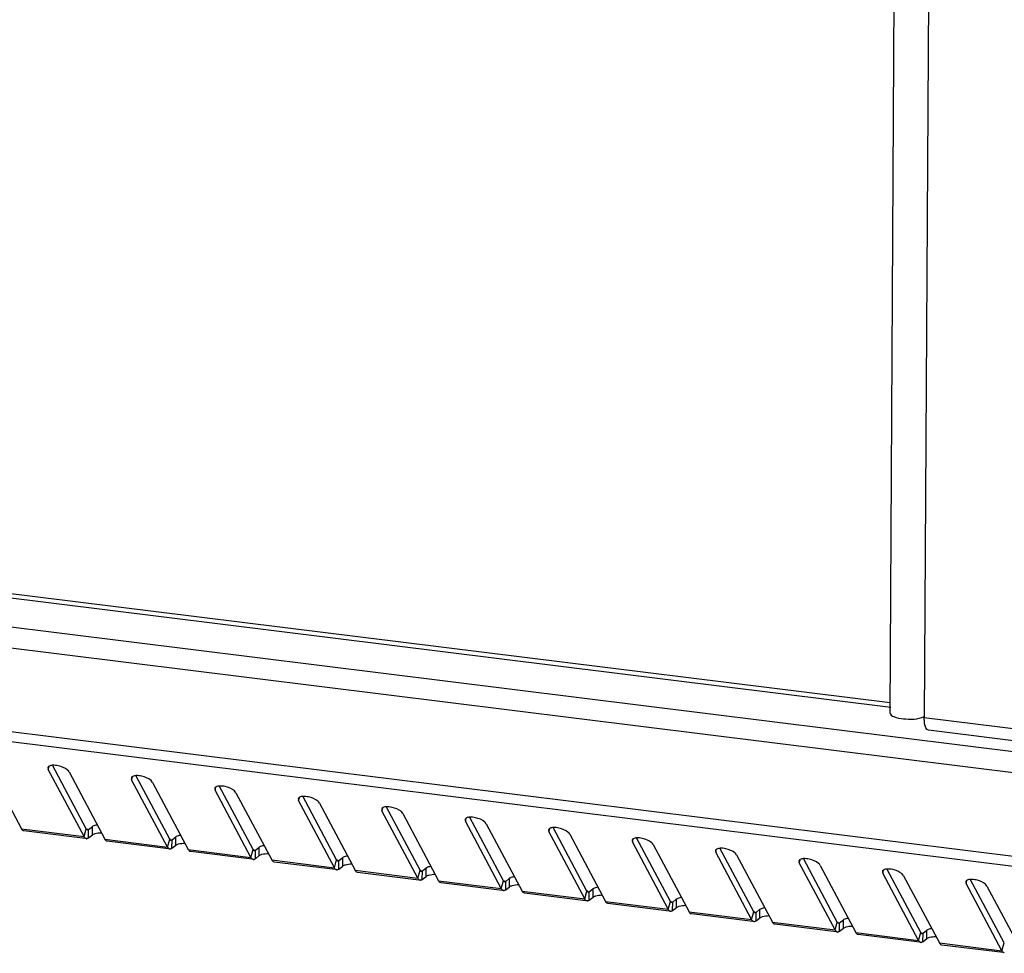
# Model space of a CAD drawing. Units: millimetres. Extents: x 0 to 420, y 0 to 297.
# Drawn here: x 191 to 204, y 13 to 26 of the extents above; entities that cross this region are included whole.
import ezdxf

# ---------------------------------------------------------------- set-up
doc = ezdxf.new("R2010")
doc.units = ezdxf.units.MM
doc.header["$LTSCALE"] = 23.1
doc.layers.get('0').update_dxf_attribs({"linetype": 'CONTINUOUS'})

msp = doc.modelspace()

# ---------------------------------------------------------------- linework, layer by layer
at = {"color": 7, "linetype": 'Continuous'}
for p, q in [((202.891, 16.582), (203.363, 97.553)), ((203.821, 97.512), (203.349, 16.521)), ((212.906, 15.024), (156.872, 21.991)), ((212.826, 14.751), (156.792, 21.719)), ((167.377, 21.139), (202.892, 16.723)), ((167.385, 21.076), (202.901, 16.66)), ((212.819, 13.629), (156.786, 20.597)), ((212.844, 13.488), (156.81, 20.456)), ((212.296, 15.409), (203.349, 16.521)), ((212.464, 15.226), (203.406, 16.353)), ((190.744, 15.931), (191.225, 15.027)), ((192.096, 15.028), (191.641, 15.883)), ((191.58, 15.851), (191.584, 15.826)), ((191.584, 15.826), (191.596, 15.866)), ((192.065, 14.923), (191.584, 15.826)), ((191.865, 15.792), (192.345, 14.888)), ((193.217, 14.888), (192.762, 15.744)), ((192.701, 15.712), (192.705, 15.687)), ((192.705, 15.687), (192.716, 15.726)), ((193.186, 14.783), (192.705, 15.687)), ((192.985, 15.652), (193.466, 14.749)), ((194.337, 14.749), (193.882, 15.605)), ((193.822, 15.573), (193.826, 15.548)), ((193.826, 15.548), (193.837, 15.587)), ((194.306, 14.644), (193.826, 15.548)), ((194.106, 15.513), (194.587, 14.609)), ((194.943, 15.433), (194.946, 15.408)), ((194.946, 15.408), (194.958, 15.448)), ((195.427, 14.505), (194.946, 15.408)), ((195.458, 14.61), (195.003, 15.465)), ((195.227, 15.374), (195.707, 14.47)), ((196.063, 15.294), (196.067, 15.269)), ((196.067, 15.269), (196.079, 15.308)), ((196.548, 14.365), (196.067, 15.269)), ((196.579, 14.47), (196.124, 15.326)), ((196.347, 15.234), (196.828, 14.33)), ((197.184, 15.154), (197.188, 15.13)), ((197.188, 15.13), (197.199, 15.169)), ((197.668, 14.226), (197.188, 15.13)), ((197.699, 14.331), (197.244, 15.187)), ((197.468, 15.095), (197.949, 14.191)), ((191.225, 15.027), (192.065, 14.923)), ((192.08, 14.897), (191.257, 14.999)), ((192.065, 14.923), (192.096, 15.028)), ((192.113, 15.021), (192.126, 15.019)), ((192.125, 14.905), (192.126, 15.019)), ((192.125, 14.905), (192.177, 14.947)), ((192.126, 15.019), (192.178, 15.061)), ((192.177, 14.947), (192.178, 15.061)), ((198.305, 15.015), (198.308, 14.99)), ((198.308, 14.99), (198.32, 15.03)), ((198.789, 14.087), (198.308, 14.99)), ((198.82, 14.192), (198.365, 15.047)), ((198.589, 14.956), (199.069, 14.052)), ((192.345, 14.888), (193.186, 14.783)), ((193.2, 14.758), (192.377, 14.86)), ((193.186, 14.783), (193.217, 14.888)), ((193.233, 14.881), (193.247, 14.88)), ((193.246, 14.766), (193.247, 14.88)), ((193.247, 14.88), (193.298, 14.921)), ((193.298, 14.807), (193.298, 14.921)), ((199.425, 14.876), (199.429, 14.851)), ((199.429, 14.851), (199.441, 14.89)), ((199.91, 13.947), (199.429, 14.851)), ((199.941, 14.052), (199.486, 14.908)), ((199.709, 14.816), (200.19, 13.912)), ((193.246, 14.766), (193.298, 14.807)), ((193.466, 14.749), (194.306, 14.644)), ((194.321, 14.618), (193.498, 14.721)), ((194.306, 14.644), (194.337, 14.749)), ((194.354, 14.742), (194.367, 14.74)), ((194.367, 14.74), (194.419, 14.782)), ((194.367, 14.626), (194.367, 14.74)), ((194.418, 14.668), (194.419, 14.782)), ((200.546, 14.736), (200.55, 14.712)), ((200.55, 14.712), (200.561, 14.751)), ((201.03, 13.808), (200.55, 14.712)), ((201.061, 13.913), (200.606, 14.769)), ((194.367, 14.626), (194.418, 14.668)), ((194.587, 14.609), (195.427, 14.505)), ((195.442, 14.479), (194.619, 14.581)), ((195.427, 14.505), (195.458, 14.61)), ((195.475, 14.603), (195.488, 14.601)), ((195.487, 14.487), (195.488, 14.601)), ((195.488, 14.601), (195.54, 14.642)), ((195.539, 14.528), (195.54, 14.642)), ((200.83, 14.677), (201.311, 13.773)), ((201.667, 14.597), (201.67, 14.572)), ((201.67, 14.572), (201.682, 14.611)), ((202.151, 13.669), (201.67, 14.572)), ((202.182, 13.774), (201.727, 14.629)), ((195.487, 14.487), (195.539, 14.528)), ((195.707, 14.47), (196.548, 14.365)), ((196.562, 14.34), (195.739, 14.442)), ((196.548, 14.365), (196.579, 14.47)), ((196.595, 14.463), (196.609, 14.461)), ((196.608, 14.347), (196.609, 14.461)), ((196.609, 14.461), (196.66, 14.503)), ((196.66, 14.389), (196.66, 14.503)), ((201.951, 14.537), (202.431, 13.634)), ((202.787, 14.458), (202.791, 14.433)), ((202.791, 14.433), (202.803, 14.472)), ((203.272, 13.529), (202.791, 14.433)), ((203.303, 13.634), (202.848, 14.49)), ((196.608, 14.347), (196.66, 14.389)), ((196.828, 14.33), (197.668, 14.226)), ((197.683, 14.2), (196.86, 14.303)), ((197.668, 14.226), (197.699, 14.331)), ((197.716, 14.324), (197.729, 14.322)), ((197.729, 14.322), (197.781, 14.364)), ((197.729, 14.208), (197.729, 14.322)), ((197.78, 14.25), (197.781, 14.364)), ((203.071, 14.398), (203.552, 13.494)), ((203.908, 14.318), (203.912, 14.294)), ((203.912, 14.294), (203.923, 14.333)), ((204.392, 13.39), (203.912, 14.294)), ((204.423, 13.495), (203.968, 14.35)), ((197.729, 14.208), (197.78, 14.25)), ((197.949, 14.191), (198.789, 14.087)), ((198.804, 14.061), (197.981, 14.163)), ((198.789, 14.087), (198.82, 14.192)), ((198.837, 14.184), (198.85, 14.183)), ((198.849, 14.069), (198.85, 14.183)), ((198.85, 14.183), (198.902, 14.224)), ((198.901, 14.11), (198.902, 14.224)), ((204.192, 14.259), (204.673, 13.355)), ((198.849, 14.069), (198.901, 14.11)), ((199.069, 14.052), (199.91, 13.947)), ((199.924, 13.921), (199.101, 14.024)), ((199.91, 13.947), (199.941, 14.052)), ((199.957, 14.045), (199.971, 14.043)), ((199.97, 13.929), (199.971, 14.043)), ((199.971, 14.043), (200.022, 14.085)), ((200.022, 13.971), (200.022, 14.085)), ((199.97, 13.929), (200.022, 13.971)), ((200.19, 13.912), (201.03, 13.808)), ((201.045, 13.782), (200.222, 13.884)), ((201.03, 13.808), (201.061, 13.913)), ((201.078, 13.906), (201.091, 13.904)), ((201.091, 13.904), (201.143, 13.946)), ((201.091, 13.79), (201.091, 13.904)), ((201.142, 13.832), (201.143, 13.946)), ((201.091, 13.79), (201.142, 13.832)), ((201.311, 13.773), (202.151, 13.669)), ((202.151, 13.669), (202.182, 13.774)), ((202.199, 13.766), (202.212, 13.765)), ((202.211, 13.651), (202.212, 13.765)), ((202.212, 13.765), (202.264, 13.806)), ((202.263, 13.692), (202.264, 13.806)), ((202.166, 13.643), (201.343, 13.745)), ((202.211, 13.651), (202.263, 13.692)), ((202.431, 13.634), (203.272, 13.529)), ((203.272, 13.529), (203.303, 13.634)), ((203.319, 13.627), (203.333, 13.625)), ((203.332, 13.511), (203.333, 13.625)), ((203.333, 13.625), (203.384, 13.667)), ((203.384, 13.553), (203.384, 13.667)), ((203.286, 13.503), (202.463, 13.606)), ((203.332, 13.511), (203.384, 13.553)), ((203.552, 13.494), (204.392, 13.39)), ((204.392, 13.39), (204.423, 13.495)), ((204.407, 13.364), (203.584, 13.466))]:
    msp.add_line(p, q, dxfattribs=at)
for centre, radius, start, end in [((191.604, 15.844), 0.025, 154.12, 163.8914), ((192.725, 15.705), 0.025, 154.12, 163.8914), ((193.846, 15.566), 0.025, 154.12, 163.8914), ((194.967, 15.426), 0.025, 154.12, 163.8914), ((196.087, 15.287), 0.025, 154.12, 163.8914), ((197.208, 15.148), 0.025, 154.12, 163.8914), ((198.329, 15.008), 0.025, 154.12, 163.8914), ((192.1, 14.922), 0.0279, 262.9659, 275.5785), ((199.449, 14.869), 0.025, 154.12, 163.8914), ((193.221, 14.783), 0.0279, 262.9659, 275.5785), ((200.57, 14.729), 0.025, 154.12, 163.8914), ((194.342, 14.644), 0.0279, 262.9659, 275.5785), ((201.691, 14.59), 0.025, 154.12, 163.8914), ((195.462, 14.504), 0.0279, 262.9659, 275.5785), ((202.811, 14.451), 0.025, 154.12, 163.8914), ((196.583, 14.365), 0.0279, 262.9659, 275.5785), ((203.932, 14.311), 0.025, 154.12, 163.8914), ((197.704, 14.226), 0.0279, 262.9659, 275.5785), ((198.825, 14.086), 0.0279, 262.9659, 275.5785), ((199.945, 13.947), 0.0279, 262.9659, 275.5785), ((201.066, 13.808), 0.0279, 262.9659, 275.5785), ((202.187, 13.668), 0.0279, 262.9659, 275.5785), ((203.307, 13.529), 0.0279, 262.9659, 275.5785)]:
    msp.add_arc(centre, radius, start, end, dxfattribs=at)
for points, knots in [([(202.891, 16.582), (202.891, 16.559), (202.966, 16.518), (203.112, 16.499), (203.265, 16.496), (203.35, 16.536)], [0, 0, 0, 0, 0.140815, 0.414482, 1, 1, 1, 1]), ([(203.406, 16.353), (203.399, 16.353), (203.359, 16.379), (203.355, 16.431), (203.352, 16.468)], [0, 0, 0, 0, 0.15932, 1, 1, 1, 1]), ([(191.641, 15.881), (191.634, 15.88), (191.613, 15.878), (191.588, 15.869), (191.582, 15.855)], [0, 0, 0, 0, 0.325187, 1, 1, 1, 1]), ([(191.865, 15.792), (191.86, 15.801), (191.82, 15.843), (191.764, 15.864), (191.719, 15.874)], [0, 0, 0, 0, 0.18586, 1, 1, 1, 1]), ([(192.762, 15.742), (192.755, 15.741), (192.734, 15.739), (192.709, 15.729), (192.703, 15.716)], [0, 0, 0, 0, 0.325187, 1, 1, 1, 1]), ([(192.985, 15.652), (192.98, 15.662), (192.941, 15.704), (192.885, 15.724), (192.84, 15.734)], [0, 0, 0, 0, 0.18586, 1, 1, 1, 1]), ([(193.883, 15.602), (193.875, 15.602), (193.854, 15.599), (193.83, 15.59), (193.823, 15.577)], [0, 0, 0, 0, 0.325187, 1, 1, 1, 1]), ([(194.106, 15.513), (194.101, 15.522), (194.061, 15.564), (194.005, 15.585), (193.961, 15.595)], [0, 0, 0, 0, 0.18586, 1, 1, 1, 1]), ([(195.003, 15.463), (194.996, 15.462), (194.975, 15.46), (194.95, 15.45), (194.944, 15.437)], [0, 0, 0, 0, 0.325187, 1, 1, 1, 1]), ([(195.227, 15.374), (195.222, 15.383), (195.182, 15.425), (195.126, 15.445), (195.081, 15.456)], [0, 0, 0, 0, 0.18586, 1, 1, 1, 1]), ([(196.124, 15.324), (196.117, 15.323), (196.096, 15.321), (196.071, 15.311), (196.065, 15.298)], [0, 0, 0, 0, 0.325187, 1, 1, 1, 1]), ([(196.347, 15.234), (196.342, 15.243), (196.303, 15.286), (196.247, 15.306), (196.202, 15.316)], [0, 0, 0, 0, 0.18586, 1, 1, 1, 1]), ([(192.178, 15.061), (192.181, 15.063), (192.2, 15.075), (192.222, 15.08), (192.24, 15.083)], [0, 0, 0, 0, 0.190175, 1, 1, 1, 1]), ([(197.245, 15.184), (197.237, 15.184), (197.216, 15.181), (197.192, 15.172), (197.185, 15.158)], [0, 0, 0, 0, 0.325187, 1, 1, 1, 1]), ([(197.468, 15.095), (197.463, 15.104), (197.423, 15.146), (197.367, 15.167), (197.323, 15.177)], [0, 0, 0, 0, 0.18586, 1, 1, 1, 1]), ([(192.105, 15.017), (192.103, 15.019), (192.102, 15.025), (192.101, 15.031), (192.101, 15.034)], [0, 0, 0, 0, 0.407433, 1, 1, 1, 1]), ([(192.112, 15.012), (192.11, 15.012), (192.107, 15.013), (192.105, 15.015), (192.105, 15.017)], [0, 0, 0, 0, 0.441233, 1, 1, 1, 1]), ([(192.115, 15.012), (192.114, 15.012), (192.113, 15.012), (192.112, 15.012), (192.112, 15.012)], [0, 0, 0, 0, 0.512127, 1, 1, 1, 1]), ([(192.126, 15.019), (192.124, 15.017), (192.121, 15.015), (192.117, 15.013), (192.115, 15.012)], [0, 0, 0, 0, 0.525297, 1, 1, 1, 1]), ([(193.298, 14.921), (193.302, 14.924), (193.321, 14.935), (193.343, 14.941), (193.36, 14.944)], [0, 0, 0, 0, 0.190175, 1, 1, 1, 1]), ([(198.365, 15.045), (198.358, 15.044), (198.337, 15.042), (198.313, 15.032), (198.306, 15.019)], [0, 0, 0, 0, 0.325187, 1, 1, 1, 1]), ([(198.589, 14.956), (198.584, 14.965), (198.544, 15.007), (198.488, 15.027), (198.443, 15.037)], [0, 0, 0, 0, 0.18586, 1, 1, 1, 1]), ([(192.083, 14.901), (192.079, 14.903), (192.072, 14.91), (192.067, 14.918), (192.065, 14.923)], [0, 0, 0, 0, 0.458196, 1, 1, 1, 1]), ([(192.097, 14.895), (192.095, 14.895), (192.089, 14.897), (192.085, 14.899), (192.083, 14.901)], [0, 0, 0, 0, 0.484422, 1, 1, 1, 1]), ([(192.125, 14.905), (192.122, 14.902), (192.115, 14.898), (192.107, 14.895), (192.103, 14.895)], [0, 0, 0, 0, 0.53702, 1, 1, 1, 1]), ([(193.225, 14.878), (193.224, 14.88), (193.222, 14.886), (193.222, 14.892), (193.221, 14.895)], [0, 0, 0, 0, 0.407433, 1, 1, 1, 1]), ([(193.232, 14.872), (193.231, 14.872), (193.228, 14.873), (193.226, 14.876), (193.225, 14.878)], [0, 0, 0, 0, 0.441233, 1, 1, 1, 1]), ([(193.235, 14.873), (193.235, 14.873), (193.234, 14.872), (193.233, 14.872), (193.232, 14.872)], [0, 0, 0, 0, 0.512127, 1, 1, 1, 1]), ([(193.247, 14.88), (193.245, 14.878), (193.241, 14.875), (193.237, 14.873), (193.235, 14.873)], [0, 0, 0, 0, 0.525297, 1, 1, 1, 1]), ([(199.486, 14.905), (199.479, 14.905), (199.458, 14.903), (199.433, 14.893), (199.427, 14.88)], [0, 0, 0, 0, 0.325187, 1, 1, 1, 1]), ([(199.709, 14.816), (199.704, 14.825), (199.665, 14.867), (199.609, 14.888), (199.564, 14.898)], [0, 0, 0, 0, 0.18586, 1, 1, 1, 1]), ([(193.203, 14.761), (193.2, 14.764), (193.193, 14.771), (193.188, 14.779), (193.186, 14.783)], [0, 0, 0, 0, 0.458196, 1, 1, 1, 1]), ([(193.218, 14.755), (193.215, 14.756), (193.21, 14.757), (193.205, 14.76), (193.203, 14.761)], [0, 0, 0, 0, 0.484422, 1, 1, 1, 1]), ([(193.246, 14.766), (193.243, 14.763), (193.236, 14.758), (193.228, 14.756), (193.224, 14.755)], [0, 0, 0, 0, 0.53702, 1, 1, 1, 1]), ([(194.346, 14.738), (194.345, 14.74), (194.343, 14.746), (194.342, 14.752), (194.342, 14.756)], [0, 0, 0, 0, 0.407433, 1, 1, 1, 1]), ([(194.353, 14.733), (194.352, 14.733), (194.349, 14.734), (194.347, 14.737), (194.346, 14.738)], [0, 0, 0, 0, 0.441233, 1, 1, 1, 1]), ([(194.356, 14.733), (194.356, 14.733), (194.355, 14.733), (194.353, 14.733), (194.353, 14.733)], [0, 0, 0, 0, 0.512127, 1, 1, 1, 1]), ([(194.367, 14.74), (194.366, 14.739), (194.362, 14.736), (194.358, 14.734), (194.356, 14.733)], [0, 0, 0, 0, 0.525297, 1, 1, 1, 1]), ([(194.419, 14.782), (194.422, 14.784), (194.441, 14.796), (194.463, 14.801), (194.481, 14.805)], [0, 0, 0, 0, 0.190175, 1, 1, 1, 1]), ([(200.607, 14.766), (200.599, 14.766), (200.578, 14.763), (200.554, 14.754), (200.547, 14.74)], [0, 0, 0, 0, 0.325187, 1, 1, 1, 1]), ([(200.83, 14.677), (200.825, 14.686), (200.785, 14.728), (200.729, 14.749), (200.685, 14.759)], [0, 0, 0, 0, 0.18586, 1, 1, 1, 1]), ([(194.324, 14.622), (194.32, 14.625), (194.314, 14.631), (194.309, 14.639), (194.306, 14.644)], [0, 0, 0, 0, 0.458196, 1, 1, 1, 1]), ([(194.338, 14.616), (194.336, 14.616), (194.331, 14.618), (194.326, 14.62), (194.324, 14.622)], [0, 0, 0, 0, 0.484422, 1, 1, 1, 1]), ([(194.367, 14.626), (194.363, 14.623), (194.356, 14.619), (194.348, 14.616), (194.345, 14.616)], [0, 0, 0, 0, 0.53702, 1, 1, 1, 1]), ([(195.467, 14.599), (195.466, 14.601), (195.464, 14.607), (195.463, 14.613), (195.463, 14.616)], [0, 0, 0, 0, 0.407433, 1, 1, 1, 1]), ([(195.474, 14.594), (195.472, 14.594), (195.469, 14.595), (195.467, 14.597), (195.467, 14.599)], [0, 0, 0, 0, 0.441233, 1, 1, 1, 1]), ([(195.477, 14.594), (195.476, 14.594), (195.475, 14.594), (195.474, 14.594), (195.474, 14.594)], [0, 0, 0, 0, 0.512127, 1, 1, 1, 1]), ([(195.488, 14.601), (195.486, 14.599), (195.483, 14.597), (195.479, 14.595), (195.477, 14.594)], [0, 0, 0, 0, 0.525297, 1, 1, 1, 1]), ([(195.54, 14.642), (195.543, 14.645), (195.562, 14.657), (195.584, 14.662), (195.602, 14.665)], [0, 0, 0, 0, 0.190175, 1, 1, 1, 1]), ([(201.727, 14.627), (201.72, 14.626), (201.699, 14.624), (201.675, 14.614), (201.668, 14.601)], [0, 0, 0, 0, 0.325187, 1, 1, 1, 1]), ([(201.951, 14.537), (201.946, 14.547), (201.906, 14.589), (201.85, 14.609), (201.805, 14.619)], [0, 0, 0, 0, 0.18586, 1, 1, 1, 1]), ([(195.445, 14.483), (195.441, 14.485), (195.434, 14.492), (195.429, 14.5), (195.427, 14.505)], [0, 0, 0, 0, 0.458196, 1, 1, 1, 1]), ([(195.459, 14.477), (195.457, 14.477), (195.451, 14.478), (195.447, 14.481), (195.445, 14.483)], [0, 0, 0, 0, 0.484422, 1, 1, 1, 1]), ([(195.487, 14.487), (195.484, 14.484), (195.477, 14.479), (195.469, 14.477), (195.465, 14.477)], [0, 0, 0, 0, 0.53702, 1, 1, 1, 1]), ([(196.587, 14.459), (196.586, 14.462), (196.584, 14.467), (196.584, 14.473), (196.583, 14.477)], [0, 0, 0, 0, 0.407433, 1, 1, 1, 1]), ([(196.594, 14.454), (196.593, 14.454), (196.59, 14.455), (196.588, 14.458), (196.587, 14.459)], [0, 0, 0, 0, 0.441233, 1, 1, 1, 1]), ([(196.597, 14.455), (196.597, 14.455), (196.596, 14.454), (196.595, 14.454), (196.594, 14.454)], [0, 0, 0, 0, 0.512127, 1, 1, 1, 1]), ([(196.609, 14.461), (196.607, 14.46), (196.603, 14.457), (196.599, 14.455), (196.597, 14.455)], [0, 0, 0, 0, 0.525297, 1, 1, 1, 1]), ([(196.66, 14.503), (196.664, 14.506), (196.683, 14.517), (196.705, 14.523), (196.722, 14.526)], [0, 0, 0, 0, 0.190175, 1, 1, 1, 1]), ([(202.848, 14.487), (202.841, 14.487), (202.82, 14.484), (202.795, 14.475), (202.789, 14.462)], [0, 0, 0, 0, 0.325187, 1, 1, 1, 1]), ([(203.071, 14.398), (203.066, 14.407), (203.027, 14.449), (202.971, 14.47), (202.926, 14.48)], [0, 0, 0, 0, 0.18586, 1, 1, 1, 1]), ([(196.565, 14.343), (196.562, 14.346), (196.555, 14.353), (196.55, 14.361), (196.548, 14.365)], [0, 0, 0, 0, 0.458196, 1, 1, 1, 1]), ([(196.58, 14.337), (196.577, 14.338), (196.572, 14.339), (196.567, 14.342), (196.565, 14.343)], [0, 0, 0, 0, 0.484422, 1, 1, 1, 1]), ([(196.608, 14.347), (196.605, 14.345), (196.598, 14.34), (196.59, 14.338), (196.586, 14.337)], [0, 0, 0, 0, 0.53702, 1, 1, 1, 1]), ([(197.708, 14.32), (197.707, 14.322), (197.705, 14.328), (197.704, 14.334), (197.704, 14.338)], [0, 0, 0, 0, 0.407433, 1, 1, 1, 1]), ([(197.715, 14.315), (197.714, 14.315), (197.711, 14.316), (197.709, 14.319), (197.708, 14.32)], [0, 0, 0, 0, 0.441233, 1, 1, 1, 1]), ([(197.718, 14.315), (197.718, 14.315), (197.717, 14.315), (197.715, 14.315), (197.715, 14.315)], [0, 0, 0, 0, 0.512127, 1, 1, 1, 1]), ([(197.729, 14.322), (197.728, 14.321), (197.724, 14.318), (197.72, 14.316), (197.718, 14.315)], [0, 0, 0, 0, 0.525297, 1, 1, 1, 1]), ([(197.781, 14.364), (197.784, 14.366), (197.803, 14.378), (197.825, 14.383), (197.843, 14.387)], [0, 0, 0, 0, 0.190175, 1, 1, 1, 1]), ([(203.969, 14.348), (203.961, 14.348), (203.94, 14.345), (203.916, 14.336), (203.909, 14.322)], [0, 0, 0, 0, 0.325187, 1, 1, 1, 1]), ([(204.192, 14.259), (204.187, 14.268), (204.147, 14.31), (204.091, 14.331), (204.047, 14.341)], [0, 0, 0, 0, 0.18586, 1, 1, 1, 1]), ([(197.686, 14.204), (197.683, 14.207), (197.676, 14.213), (197.671, 14.221), (197.668, 14.226)], [0, 0, 0, 0, 0.458196, 1, 1, 1, 1]), ([(197.7, 14.198), (197.698, 14.198), (197.693, 14.2), (197.688, 14.202), (197.686, 14.204)], [0, 0, 0, 0, 0.484422, 1, 1, 1, 1]), ([(197.729, 14.208), (197.725, 14.205), (197.718, 14.201), (197.71, 14.198), (197.707, 14.198)], [0, 0, 0, 0, 0.53702, 1, 1, 1, 1]), ([(198.829, 14.181), (198.828, 14.183), (198.826, 14.189), (198.825, 14.195), (198.825, 14.198)], [0, 0, 0, 0, 0.407433, 1, 1, 1, 1]), ([(198.836, 14.176), (198.834, 14.176), (198.831, 14.177), (198.829, 14.179), (198.829, 14.181)], [0, 0, 0, 0, 0.441233, 1, 1, 1, 1]), ([(198.839, 14.176), (198.838, 14.176), (198.837, 14.176), (198.836, 14.176), (198.836, 14.176)], [0, 0, 0, 0, 0.512127, 1, 1, 1, 1]), ([(198.85, 14.183), (198.848, 14.181), (198.845, 14.179), (198.841, 14.177), (198.839, 14.176)], [0, 0, 0, 0, 0.525297, 1, 1, 1, 1]), ([(198.902, 14.224), (198.905, 14.227), (198.924, 14.239), (198.946, 14.244), (198.964, 14.247)], [0, 0, 0, 0, 0.190175, 1, 1, 1, 1]), ([(198.807, 14.065), (198.803, 14.067), (198.797, 14.074), (198.791, 14.082), (198.789, 14.087)], [0, 0, 0, 0, 0.458196, 1, 1, 1, 1]), ([(198.821, 14.059), (198.819, 14.059), (198.813, 14.06), (198.809, 14.063), (198.807, 14.065)], [0, 0, 0, 0, 0.484422, 1, 1, 1, 1]), ([(198.849, 14.069), (198.846, 14.066), (198.839, 14.061), (198.831, 14.059), (198.827, 14.059)], [0, 0, 0, 0, 0.53702, 1, 1, 1, 1]), ([(199.949, 14.041), (199.948, 14.044), (199.946, 14.049), (199.946, 14.055), (199.945, 14.059)], [0, 0, 0, 0, 0.407433, 1, 1, 1, 1]), ([(199.956, 14.036), (199.955, 14.036), (199.952, 14.037), (199.95, 14.04), (199.949, 14.041)], [0, 0, 0, 0, 0.441233, 1, 1, 1, 1]), ([(199.96, 14.037), (199.959, 14.036), (199.958, 14.036), (199.957, 14.036), (199.956, 14.036)], [0, 0, 0, 0, 0.512127, 1, 1, 1, 1]), ([(199.971, 14.043), (199.969, 14.042), (199.965, 14.039), (199.962, 14.037), (199.96, 14.037)], [0, 0, 0, 0, 0.525297, 1, 1, 1, 1]), ([(200.022, 14.085), (200.026, 14.088), (200.045, 14.099), (200.067, 14.105), (200.085, 14.108)], [0, 0, 0, 0, 0.190175, 1, 1, 1, 1]), ([(199.927, 13.925), (199.924, 13.928), (199.917, 13.935), (199.912, 13.943), (199.91, 13.947)], [0, 0, 0, 0, 0.458196, 1, 1, 1, 1]), ([(199.942, 13.919), (199.939, 13.92), (199.934, 13.921), (199.93, 13.924), (199.927, 13.925)], [0, 0, 0, 0, 0.484422, 1, 1, 1, 1]), ([(199.97, 13.929), (199.967, 13.927), (199.96, 13.922), (199.952, 13.92), (199.948, 13.919)], [0, 0, 0, 0, 0.53702, 1, 1, 1, 1]), ([(201.07, 13.902), (201.069, 13.904), (201.067, 13.91), (201.066, 13.916), (201.066, 13.92)], [0, 0, 0, 0, 0.407433, 1, 1, 1, 1]), ([(201.077, 13.897), (201.076, 13.897), (201.073, 13.898), (201.071, 13.901), (201.07, 13.902)], [0, 0, 0, 0, 0.441233, 1, 1, 1, 1]), ([(201.08, 13.897), (201.08, 13.897), (201.079, 13.897), (201.078, 13.897), (201.077, 13.897)], [0, 0, 0, 0, 0.512127, 1, 1, 1, 1]), ([(201.091, 13.904), (201.09, 13.903), (201.086, 13.9), (201.082, 13.898), (201.08, 13.897)], [0, 0, 0, 0, 0.525297, 1, 1, 1, 1]), ([(201.143, 13.946), (201.146, 13.948), (201.165, 13.96), (201.187, 13.965), (201.205, 13.969)], [0, 0, 0, 0, 0.190175, 1, 1, 1, 1]), ([(201.048, 13.786), (201.045, 13.789), (201.038, 13.795), (201.033, 13.803), (201.03, 13.808)], [0, 0, 0, 0, 0.458196, 1, 1, 1, 1]), ([(201.062, 13.78), (201.06, 13.78), (201.055, 13.782), (201.05, 13.784), (201.048, 13.786)], [0, 0, 0, 0, 0.484422, 1, 1, 1, 1]), ([(201.091, 13.79), (201.087, 13.787), (201.08, 13.783), (201.072, 13.78), (201.069, 13.78)], [0, 0, 0, 0, 0.53702, 1, 1, 1, 1]), ([(202.191, 13.763), (202.19, 13.765), (202.188, 13.771), (202.187, 13.777), (202.187, 13.78)], [0, 0, 0, 0, 0.407433, 1, 1, 1, 1]), ([(202.198, 13.758), (202.196, 13.758), (202.193, 13.759), (202.191, 13.761), (202.191, 13.763)], [0, 0, 0, 0, 0.441233, 1, 1, 1, 1]), ([(202.201, 13.758), (202.2, 13.758), (202.199, 13.758), (202.198, 13.757), (202.198, 13.758)], [0, 0, 0, 0, 0.512127, 1, 1, 1, 1]), ([(202.212, 13.765), (202.21, 13.763), (202.207, 13.761), (202.203, 13.758), (202.201, 13.758)], [0, 0, 0, 0, 0.525297, 1, 1, 1, 1]), ([(202.264, 13.806), (202.267, 13.809), (202.286, 13.821), (202.308, 13.826), (202.326, 13.829)], [0, 0, 0, 0, 0.190175, 1, 1, 1, 1]), ([(202.169, 13.647), (202.165, 13.649), (202.159, 13.656), (202.154, 13.664), (202.151, 13.669)], [0, 0, 0, 0, 0.458196, 1, 1, 1, 1]), ([(202.183, 13.641), (202.181, 13.641), (202.175, 13.642), (202.171, 13.645), (202.169, 13.647)], [0, 0, 0, 0, 0.484422, 1, 1, 1, 1]), ([(202.211, 13.651), (202.208, 13.648), (202.201, 13.643), (202.193, 13.641), (202.189, 13.641)], [0, 0, 0, 0, 0.53702, 1, 1, 1, 1]), ([(203.311, 13.623), (203.31, 13.626), (203.308, 13.631), (203.308, 13.637), (203.307, 13.641)], [0, 0, 0, 0, 0.407433, 1, 1, 1, 1]), ([(203.318, 13.618), (203.317, 13.618), (203.314, 13.619), (203.312, 13.622), (203.311, 13.623)], [0, 0, 0, 0, 0.441233, 1, 1, 1, 1]), ([(203.333, 13.625), (203.331, 13.624), (203.327, 13.621), (203.324, 13.619), (203.322, 13.619)], [0, 0, 0, 0, 0.525297, 1, 1, 1, 1]), ([(203.384, 13.667), (203.388, 13.67), (203.407, 13.681), (203.429, 13.687), (203.447, 13.69)], [0, 0, 0, 0, 0.190175, 1, 1, 1, 1]), ([(203.289, 13.507), (203.286, 13.51), (203.279, 13.517), (203.274, 13.525), (203.272, 13.529)], [0, 0, 0, 0, 0.458196, 1, 1, 1, 1]), ([(203.304, 13.501), (203.301, 13.502), (203.296, 13.503), (203.292, 13.506), (203.289, 13.507)], [0, 0, 0, 0, 0.484422, 1, 1, 1, 1]), ([(203.332, 13.511), (203.329, 13.509), (203.322, 13.504), (203.314, 13.502), (203.31, 13.501)], [0, 0, 0, 0, 0.53702, 1, 1, 1, 1]), ([(203.322, 13.619), (203.321, 13.618), (203.32, 13.618), (203.319, 13.618), (203.318, 13.618)], [0, 0, 0, 0, 0.512127, 1, 1, 1, 1]), ([(204.41, 13.368), (204.407, 13.37), (204.4, 13.377), (204.395, 13.385), (204.392, 13.39)], [0, 0, 0, 0, 0.458196, 1, 1, 1, 1]), ([(204.424, 13.362), (204.422, 13.362), (204.417, 13.364), (204.412, 13.366), (204.41, 13.368)], [0, 0, 0, 0, 0.484422, 1, 1, 1, 1])]:
    msp.add_open_spline(points, degree=3, knots=knots, dxfattribs=at)
for points in [[(203.352, 16.468), (203.35, 16.486), (203.349, 16.504), (203.349, 16.521)], [(191.719, 15.874), (191.694, 15.879), (191.667, 15.883), (191.641, 15.881)], [(192.84, 15.734), (192.814, 15.74), (192.788, 15.743), (192.762, 15.742)], [(193.961, 15.595), (193.935, 15.601), (193.909, 15.604), (193.883, 15.602)], [(195.081, 15.456), (195.056, 15.461), (195.029, 15.465), (195.003, 15.463)], [(196.202, 15.316), (196.176, 15.322), (196.15, 15.325), (196.124, 15.324)], [(197.323, 15.177), (197.297, 15.183), (197.271, 15.186), (197.245, 15.184)], [(191.257, 14.999), (191.242, 15.001), (191.231, 15.015), (191.225, 15.027)], [(192.177, 14.947), (192.187, 14.955), (192.201, 14.96), (192.214, 14.964)], [(192.214, 14.964), (192.241, 14.971), (192.27, 14.975), (192.299, 14.975)], [(198.443, 15.037), (198.418, 15.043), (198.391, 15.047), (198.365, 15.045)], [(192.377, 14.86), (192.363, 14.862), (192.352, 14.875), (192.345, 14.888)], [(193.298, 14.807), (193.308, 14.816), (193.322, 14.82), (193.335, 14.824)], [(193.335, 14.824), (193.362, 14.832), (193.391, 14.835), (193.419, 14.836)], [(199.564, 14.898), (199.538, 14.904), (199.512, 14.907), (199.486, 14.905)], [(193.498, 14.721), (193.484, 14.722), (193.473, 14.736), (193.466, 14.749)], [(194.418, 14.668), (194.429, 14.676), (194.442, 14.681), (194.455, 14.685)], [(194.455, 14.685), (194.483, 14.693), (194.512, 14.696), (194.54, 14.697)], [(200.685, 14.759), (200.659, 14.765), (200.633, 14.768), (200.607, 14.766)], [(194.619, 14.581), (194.605, 14.583), (194.593, 14.597), (194.587, 14.609)], [(195.539, 14.528), (195.55, 14.537), (195.563, 14.542), (195.576, 14.545)], [(195.576, 14.545), (195.603, 14.553), (195.632, 14.556), (195.661, 14.557)], [(201.805, 14.619), (201.78, 14.625), (201.753, 14.628), (201.727, 14.627)], [(195.739, 14.442), (195.725, 14.444), (195.714, 14.457), (195.707, 14.47)], [(196.697, 14.406), (196.724, 14.414), (196.753, 14.417), (196.781, 14.418)], [(202.926, 14.48), (202.9, 14.486), (202.874, 14.489), (202.848, 14.487)], [(196.66, 14.389), (196.67, 14.398), (196.684, 14.402), (196.697, 14.406)], [(196.86, 14.303), (196.846, 14.304), (196.835, 14.318), (196.828, 14.33)], [(204.047, 14.341), (204.021, 14.346), (203.995, 14.35), (203.969, 14.348)], [(197.78, 14.25), (197.791, 14.258), (197.804, 14.263), (197.817, 14.267)], [(197.817, 14.267), (197.845, 14.275), (197.874, 14.278), (197.902, 14.279)], [(197.981, 14.163), (197.967, 14.165), (197.955, 14.179), (197.949, 14.191)], [(198.901, 14.11), (198.912, 14.119), (198.925, 14.124), (198.938, 14.127)], [(198.938, 14.127), (198.965, 14.135), (198.994, 14.138), (199.023, 14.139)], [(199.101, 14.024), (199.087, 14.026), (199.076, 14.039), (199.069, 14.052)], [(200.022, 13.971), (200.032, 13.98), (200.046, 13.984), (200.059, 13.988)], [(200.059, 13.988), (200.086, 13.996), (200.115, 13.999), (200.143, 14)], [(200.222, 13.884), (200.208, 13.886), (200.197, 13.9), (200.19, 13.912)], [(201.142, 13.832), (201.153, 13.84), (201.166, 13.845), (201.179, 13.849)], [(201.179, 13.849), (201.207, 13.857), (201.236, 13.86), (201.264, 13.861)], [(201.343, 13.745), (201.329, 13.747), (201.317, 13.761), (201.311, 13.773)], [(202.263, 13.692), (202.274, 13.701), (202.287, 13.706), (202.3, 13.709)], [(202.3, 13.709), (202.328, 13.717), (202.356, 13.72), (202.385, 13.721)], [(202.463, 13.606), (202.449, 13.608), (202.438, 13.621), (202.431, 13.634)], [(203.384, 13.553), (203.394, 13.562), (203.408, 13.566), (203.421, 13.57)], [(203.421, 13.57), (203.448, 13.578), (203.477, 13.581), (203.506, 13.582)], [(203.584, 13.466), (203.57, 13.468), (203.559, 13.482), (203.552, 13.494)]]:
    msp.add_open_spline(points, degree=3, dxfattribs=at)

doc.saveas('drawing.dxf')
